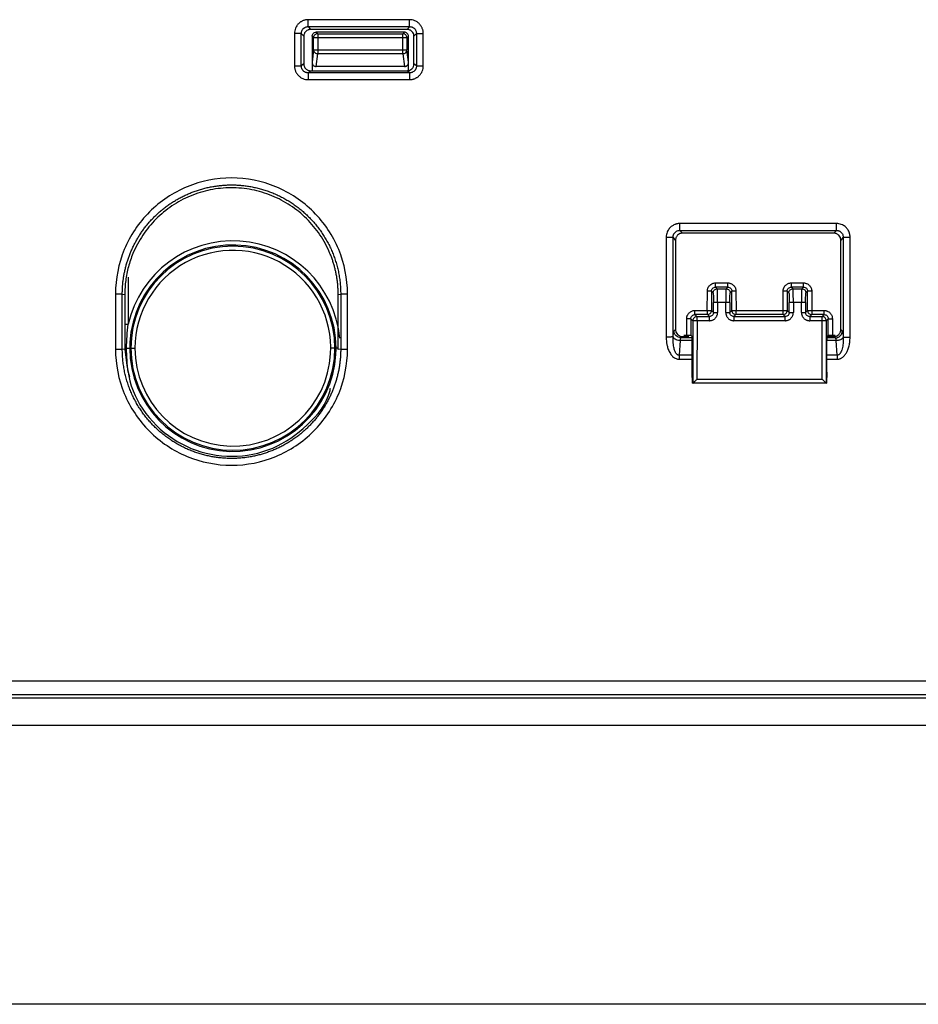
# Paper-space layout '_Back' of a CAD drawing. Units: millimetres. Extents: x -207 to 289, y -578 to -56.
# Drawn here: x -24 to 41, y -200 to -129 of the extents above; entities that cross this region are included whole.
import ezdxf

# ---------------------------------------------------------------- set-up
doc = ezdxf.new("R2010")
doc.units = ezdxf.units.MM

psp = doc.layouts.new('_Back')

# ---------------------------------------------------------------- linework, layer by layer
at = {"color": 7, "linetype": 'Continuous', "lineweight": 25}
for p, q in [((4.128, -128.57), (-3.233, -128.57)), ((-3.233, -129.074), (4.128, -129.074)), ((-3.233, -129.074), (-3.054, -129.277)), ((3.949, -129.277), (-3.054, -129.277)), ((4.128, -129.074), (3.949, -129.277)), ((-4.229, -129.566), (-4.229, -131.928)), ((-3.731, -131.933), (-3.731, -129.572)), ((-3.731, -129.572), (-3.553, -129.775)), ((-3.553, -129.775), (-3.553, -131.779)), ((-2.953, -129.777), (-2.844, -129.886)), ((-2.953, -129.777), (-2.953, -132.277)), ((-2.544, -129.886), (-2.844, -129.886)), ((-2.844, -130.753), (-2.844, -129.886)), ((-2.544, -129.586), (-2.653, -129.477)), ((3.747, -129.477), (-2.653, -129.477)), ((-2.544, -129.586), (-2.544, -131.04)), ((-2.544, -129.586), (3.639, -129.586)), ((3.636, -129.888), (-2.544, -129.886)), ((3.939, -129.886), (3.636, -129.886)), ((3.639, -130.753), (3.636, -129.888)), ((3.747, -129.477), (3.639, -129.586)), ((3.639, -129.888), (3.639, -129.586)), ((3.939, -129.886), (4.047, -129.777)), ((3.939, -129.886), (3.939, -130.753)), ((4.047, -132.268), (4.047, -129.777)), ((4.626, -129.572), (4.447, -129.775)), ((4.447, -131.779), (4.447, -129.775)), ((4.626, -129.572), (4.626, -131.933)), ((5.124, -131.928), (5.124, -129.566)), ((-2.844, -130.753), (-2.953, -131.666)), ((-2.844, -130.753), (3.939, -130.753)), ((3.639, -131.04), (3.639, -130.753)), ((4.047, -131.666), (3.939, -130.753)), ((-2.655, -131.977), (-2.544, -131.04)), ((3.639, -131.04), (-2.544, -131.04)), ((3.639, -131.04), (3.75, -131.977)), ((-3.553, -131.779), (-3.731, -131.933)), ((-3.233, -132.431), (-3.054, -132.277)), ((-3.054, -132.277), (3.949, -132.277)), ((3.75, -131.977), (-2.655, -131.977)), ((4.128, -132.431), (3.949, -132.277)), ((4.626, -131.933), (4.447, -131.779)), ((4.128, -132.431), (-3.233, -132.431)), ((-3.233, -132.924), (4.128, -132.924)), ((35.128, -143.37), (23.767, -143.37)), ((22.771, -144.366), (22.771, -151.634)), ((23.27, -151.602), (23.269, -144.372)), ((23.447, -144.575), (23.269, -144.372)), ((23.767, -143.874), (35.128, -143.874)), ((23.767, -143.874), (23.946, -144.077)), ((34.949, -144.077), (23.946, -144.077)), ((35.128, -143.874), (34.949, -144.077)), ((35.626, -144.372), (35.447, -144.575)), ((35.626, -144.372), (35.625, -151.599)), ((36.124, -151.634), (36.124, -144.366)), ((23.447, -144.575), (23.447, -151.079)), ((35.447, -151.079), (35.447, -144.575)), ((-16.3, -147.264), (-16.3, -150.685)), ((26.357, -147.687), (27.237, -147.687)), ((26.479, -148.109), (26.357, -147.987)), ((27.237, -147.987), (26.357, -147.987)), ((27.237, -147.987), (27.115, -148.109)), ((31.857, -147.687), (32.737, -147.687)), ((31.979, -148.109), (31.857, -147.987)), ((32.737, -147.987), (31.857, -147.987)), ((32.737, -147.987), (32.615, -148.109)), ((-17.23, -148.493), (-17.23, -152.501)), ((-16.732, -148.502), (-16.552, -148.527)), ((-16.731, -152.502), (-16.731, -148.502)), ((-16.552, -148.527), (-16.552, -152.527)), ((-1.053, -148.527), (-0.873, -148.502)), ((-1.053, -152.527), (-1.053, -148.527)), ((-0.874, -148.502), (-0.874, -152.502)), ((-0.375, -152.509), (-0.375, -148.493)), ((25.755, -149.685), (25.758, -148.287)), ((26.058, -148.287), (25.758, -148.287)), ((26.058, -148.287), (26.058, -149.687)), ((26.058, -148.287), (26.18, -148.409)), ((26.479, -148.109), (27.115, -148.109)), ((27.415, -148.409), (27.537, -148.287)), ((27.537, -149.687), (27.537, -148.287)), ((27.837, -148.287), (27.537, -148.287)), ((27.837, -148.287), (27.84, -149.685)), ((31.258, -149.987), (31.258, -148.287)), ((31.558, -148.287), (31.258, -148.287)), ((31.558, -148.287), (31.558, -149.687)), ((31.558, -148.287), (31.68, -148.409)), ((31.979, -148.109), (32.615, -148.109)), ((32.915, -148.409), (33.037, -148.287)), ((33.037, -149.687), (33.037, -148.287)), ((33.337, -148.287), (33.037, -148.287)), ((33.337, -148.287), (33.34, -149.685)), ((26.203, -149.833), (26.203, -149.109)), ((26.503, -149.109), (26.503, -149.833)), ((27.092, -149.109), (26.503, -149.109)), ((27.092, -149.833), (27.092, -149.109)), ((27.392, -149.109), (27.392, -149.833)), ((31.703, -149.833), (31.703, -149.109)), ((32.003, -149.109), (32.003, -149.833)), ((32.592, -149.109), (32.003, -149.109)), ((32.592, -149.833), (32.592, -149.109)), ((32.892, -149.109), (32.892, -149.833)), ((24.857, -149.687), (25.755, -149.685)), ((25.758, -149.987), (24.857, -149.987)), ((25.003, -150.133), (24.857, -149.987)), ((25.003, -150.133), (25.003, -150.435)), ((25.003, -150.133), (25.903, -150.133)), ((25.755, -149.687), (26.058, -149.687)), ((25.758, -149.987), (25.758, -149.685)), ((25.758, -149.987), (25.903, -150.133)), ((26.203, -149.833), (26.058, -149.687)), ((26.203, -149.833), (26.503, -149.833)), ((27.092, -149.833), (27.392, -149.833)), ((27.537, -149.687), (27.392, -149.833)), ((27.537, -149.687), (27.84, -149.687)), ((27.691, -150.133), (27.837, -149.987)), ((27.691, -150.133), (31.403, -150.133)), ((27.837, -149.685), (27.837, -149.987)), ((31.258, -149.987), (27.837, -149.987)), ((27.84, -149.685), (31.258, -149.687)), ((31.258, -149.687), (31.558, -149.687)), ((31.258, -149.987), (31.403, -150.133)), ((31.703, -149.833), (31.558, -149.687)), ((31.703, -149.833), (32.003, -149.833)), ((32.592, -149.833), (32.892, -149.833)), ((33.037, -149.687), (32.892, -149.833)), ((33.037, -149.687), (33.34, -149.687)), ((33.191, -150.133), (33.337, -149.987)), ((33.191, -150.133), (34.092, -150.133)), ((33.337, -149.685), (33.337, -149.987)), ((34.237, -149.987), (33.337, -149.987)), ((33.34, -149.685), (34.237, -149.687)), ((34.237, -149.987), (34.092, -150.133)), ((34.092, -154.677), (34.092, -150.133)), ((34.237, -149.987), (34.237, -149.687)), ((-16.558, -150.685), (-16.3, -150.685)), ((24.258, -151.477), (24.258, -150.287)), ((24.558, -150.287), (24.258, -150.287)), ((24.558, -150.287), (24.703, -150.433)), ((24.558, -150.287), (24.558, -151.487)), ((24.703, -150.433), (24.703, -154.977)), ((25.006, -150.433), (24.703, -150.433)), ((25.006, -150.435), (25.003, -154.677)), ((25.903, -150.433), (25.006, -150.435)), ((31.403, -150.433), (27.691, -150.433)), ((34.092, -150.433), (33.191, -150.433)), ((34.392, -150.433), (34.092, -150.433)), ((34.392, -150.433), (34.537, -150.287)), ((34.392, -150.433), (34.392, -154.977)), ((34.537, -151.487), (34.537, -150.287)), ((34.837, -150.287), (34.837, -151.477)), ((23.447, -151.079), (23.336, -151.175)), ((23.834, -151.673), (23.946, -151.577)), ((23.946, -151.577), (24.401, -151.577)), ((24.047, -151.477), (24.258, -151.477)), ((24.651, -151.58), (24.558, -151.487)), ((34.444, -151.58), (34.537, -151.487)), ((34.447, -151.577), (34.949, -151.577)), ((34.837, -151.477), (35.048, -151.477)), ((34.949, -151.577), (35.061, -151.673)), ((35.559, -151.175), (35.447, -151.079)), ((23.771, -151.875), (23.703, -152.936)), ((24.661, -151.875), (23.771, -151.875)), ((24.658, -151.673), (23.834, -151.673)), ((24.661, -154.177), (24.661, -151.88)), ((35.124, -151.875), (34.434, -151.875)), ((34.434, -154.177), (34.434, -151.88)), ((35.061, -151.673), (34.453, -151.673)), ((35.192, -152.936), (35.124, -151.875)), ((-16.552, -152.527), (-16.732, -152.502)), ((-16.423, -152.427), (-15.812, -152.427)), ((-1.056, -152.427), (-1.593, -152.427)), ((-0.873, -152.502), (-1.053, -152.527)), ((24.661, -152.936), (23.703, -152.936)), ((35.192, -152.936), (34.434, -152.936)), ((23.703, -153.226), (24.661, -153.226)), ((34.434, -153.226), (35.192, -153.226)), ((-16.3, -154.169), (-16.217, -154.499)), ((24.689, -154.977), (24.661, -154.177)), ((34.434, -154.177), (34.406, -154.977)), ((34.392, -154.977), (24.689, -154.977)), ((25.003, -154.677), (34.092, -154.677)), ((34.392, -154.977), (34.406, -154.977)), ((119.621, -176.606), (-54.727, -176.606)), ((-86.773, -177.83), (168.667, -177.83)), ((119.621, -177.594), (-54.727, -177.594)), ((-31.264, -179.805), (113.159, -179.805)), ((182.039, -200.077), (-100.144, -200.077))]:
    psp.add_line(p, q, dxfattribs=at)
for centre, radius, start, end in [((-2.544, -129.886), 0.3, 134.99399, 179.92182), ((-2.544, -129.886), 0.3, 90.0491, 135.00602), ((3.639, -129.886), 0.3, 44.99399, 89.92909), ((3.639, -129.886), 0.3, 0.07818, 45.00601), ((-2.559, -130.748), 0.285, 180.87028, 226.50679), ((3.654, -130.748), 0.285, 313.49321, 359.12972), ((-2.542, -130.731), 0.309, 226.39005, 269.58374), ((3.637, -130.731), 0.309, 270.41626, 313.60995), ((-8.703, -152.427), 7.795, 5.39188, 167.08591), ((-8.703, -152.427), 7.495, 360, 176.73791), ((-8.703, -152.427), 7.409, 360, 180), ((-8.703, -152.427), 7.109, 356.73791, 180), ((25.003, -150.433), 0.3, 90.07818, 135.00601), ((25.757, -149.687), 0.3, 270.07818, 315.00601), ((25.757, -149.687), 0.3, 314.99399, 359.92182), ((27.837, -149.687), 0.3, 180.07818, 225.00601), ((27.838, -149.687), 0.3, 224.99399, 269.92182), ((31.257, -149.687), 0.3, 270.07818, 315.00601), ((31.257, -149.687), 0.3, 314.99399, 359.92182), ((33.337, -149.687), 0.3, 180.07818, 225.00601), ((33.338, -149.687), 0.3, 224.99399, 269.92182), ((34.091, -150.433), 0.3, 44.99398, 89.92183), ((25.003, -150.433), 0.3, 134.99399, 179.92182), ((34.091, -150.433), 0.3, 0.07818, 45.00601), ((-8.703, -152.427), 7.495, 176.73791, 180), ((-8.703, -152.427), 7.495, 180, 356.73791), ((-8.703, -152.427), 7.409, 180, 360), ((-8.703, -152.427), 7.109, 180, 356.73791), ((-8.703, -152.427), 7.495, 356.73791, 360)]:
    psp.add_arc(centre, radius, start, end, dxfattribs=at)
for points, knots in [([(-3.233, -128.57), (-3.265, -128.571), (-3.328, -128.573), (-3.421, -128.586), (-3.51, -128.608), (-3.595, -128.636), (-3.675, -128.672), (-3.75, -128.713), (-3.819, -128.759), (-3.883, -128.809), (-3.97, -128.89), (-4.07, -129.012), (-4.161, -129.185), (-4.219, -129.372), (-4.226, -129.502), (-4.229, -129.566)], [0, 0, 0, 0, 0.0610909, 0.1208817, 0.1793657, 0.2365518, 0.2924309, 0.3469949, 0.4002484, 0.4521925, 0.5028257, 0.627889, 0.7524609, 0.8765019, 1, 1, 1, 1]), ([(-3.233, -129.074), (-3.233, -129.068), (-3.233, -129.052), (-3.233, -128.997), (-3.233, -128.958), (-3.233, -128.861), (-3.233, -128.804), (-3.233, -128.687), (-3.233, -128.626), (-3.233, -128.57)], [0, 0, 0, 0, 0.25, 0.25, 0.5, 0.5, 0.75, 0.75, 1, 1, 1, 1]), ([(5.124, -129.566), (5.123, -129.534), (5.122, -129.471), (5.108, -129.379), (5.087, -129.289), (5.058, -129.205), (5.023, -129.125), (4.982, -129.05), (4.936, -128.98), (4.885, -128.916), (4.804, -128.829), (4.682, -128.729), (4.509, -128.638), (4.322, -128.581), (4.193, -128.574), (4.128, -128.57)], [0, 0, 0, 0, 0.061091, 0.120882, 0.179366, 0.236552, 0.292431, 0.346995, 0.400248, 0.452192, 0.502826, 0.627889, 0.752461, 0.876502, 1, 1, 1, 1]), ([(4.128, -129.074), (4.128, -129.061), (4.128, -129.001), (4.128, -128.817), (4.128, -128.694), (4.128, -128.57)], [0, 0, 0, 0, 0.5, 0.5, 1, 1, 1, 1]), ([(-3.731, -129.572), (-3.731, -129.55), (-3.729, -129.506), (-3.717, -129.442), (-3.696, -129.379), (-3.668, -129.32), (-3.631, -129.266), (-3.588, -129.217), (-3.522, -129.159), (-3.432, -129.108), (-3.327, -129.077), (-3.262, -129.075), (-3.233, -129.074)], [0, 0, 0, 0, 0.083757, 0.167309, 0.250678, 0.333902, 0.417029, 0.500119, 0.582954, 0.750986, 0.891449, 1, 1, 1, 1]), ([(-3.054, -129.277), (-3.079, -129.278), (-3.128, -129.28), (-3.197, -129.294), (-3.297, -129.329), (-3.39, -129.4), (-3.468, -129.49), (-3.516, -129.571), (-3.547, -129.667), (-3.551, -129.738), (-3.553, -129.775)], [0, 0, 0, 0, 0.094768, 0.184763, 0.271812, 0.499655, 0.617564, 0.728405, 0.858339, 1, 1, 1, 1]), ([(4.447, -129.775), (4.447, -129.75), (4.445, -129.702), (4.431, -129.632), (4.395, -129.532), (4.325, -129.44), (4.235, -129.362), (4.154, -129.314), (4.057, -129.282), (3.986, -129.279), (3.949, -129.277)], [0, 0, 0, 0, 0.094768, 0.184763, 0.271812, 0.499655, 0.617564, 0.728405, 0.858339, 1, 1, 1, 1]), ([(4.128, -129.074), (4.15, -129.074), (4.194, -129.075), (4.258, -129.088), (4.32, -129.109), (4.379, -129.137), (4.434, -129.173), (4.483, -129.216), (4.541, -129.282), (4.592, -129.372), (4.622, -129.478), (4.625, -129.543), (4.626, -129.572)], [0, 0, 0, 0, 0.083757, 0.167309, 0.250678, 0.333902, 0.417029, 0.500119, 0.582954, 0.750986, 0.891449, 1, 1, 1, 1]), ([(-3.731, -129.572), (-3.742, -129.57), (-3.801, -129.569), (-3.983, -129.567), (-4.106, -129.566), (-4.229, -129.566)], [0, 0, 0, 0, 0.5, 0.5, 1, 1, 1, 1]), ([(-2.953, -129.777), (-2.953, -129.777), (-2.953, -129.738), (-2.937, -129.659), (-2.87, -129.56), (-2.77, -129.491), (-2.692, -129.482), (-2.653, -129.477)], [0, 0, 0, 0, 0.000326, 0.25032, 0.500213, 0.75008, 1, 1, 1, 1]), ([(4.047, -129.777), (4.047, -129.777), (4.047, -129.738), (4.032, -129.659), (3.965, -129.56), (3.865, -129.491), (3.787, -129.482), (3.747, -129.477)], [0, 0, 0, 0, 0.000326, 0.25026, 0.500132, 0.75002, 1, 1, 1, 1]), ([(4.626, -129.572), (4.631, -129.571), (4.646, -129.57), (4.7, -129.569), (4.739, -129.568), (4.834, -129.567), (4.891, -129.567), (5.008, -129.566), (5.068, -129.566), (5.124, -129.566)], [0, 0, 0, 0, 0.25, 0.25, 0.5, 0.5, 0.75, 0.75, 1, 1, 1, 1]), ([(-4.229, -131.928), (-4.229, -131.959), (-4.227, -132.022), (-4.213, -132.115), (-4.192, -132.204), (-4.163, -132.289), (-4.128, -132.369), (-4.087, -132.444), (-4.041, -132.513), (-3.99, -132.577), (-3.91, -132.664), (-3.788, -132.764), (-3.614, -132.855), (-3.427, -132.913), (-3.298, -132.92), (-3.233, -132.924)], [0, 0, 0, 0, 0.061091, 0.120882, 0.179366, 0.236552, 0.292431, 0.346995, 0.400248, 0.452192, 0.502826, 0.627889, 0.752461, 0.876502, 1, 1, 1, 1]), ([(-4.229, -131.928), (-4.106, -131.928), (-3.983, -131.928), (-3.801, -131.93), (-3.742, -131.932), (-3.731, -131.933)], [0, 0, 0, 0, 0.5, 0.5, 1, 1, 1, 1]), ([(-3.233, -132.431), (-3.255, -132.43), (-3.299, -132.429), (-3.363, -132.416), (-3.425, -132.396), (-3.484, -132.367), (-3.539, -132.331), (-3.588, -132.288), (-3.646, -132.222), (-3.697, -132.132), (-3.727, -132.026), (-3.73, -131.961), (-3.731, -131.933)], [0, 0, 0, 0, 0.083757, 0.167309, 0.250678, 0.333902, 0.417029, 0.500119, 0.582954, 0.750986, 0.891449, 1, 1, 1, 1]), ([(-3.553, -131.779), (-3.552, -131.804), (-3.55, -131.852), (-3.536, -131.922), (-3.5, -132.022), (-3.43, -132.114), (-3.34, -132.193), (-3.259, -132.241), (-3.163, -132.272), (-3.092, -132.275), (-3.054, -132.277)], [0, 0, 0, 0, 0.0947682, 0.1847626, 0.271812, 0.4996551, 0.6175636, 0.7284047, 0.8583394, 1, 1, 1, 1]), ([(-2.953, -131.666), (-2.953, -131.667), (-2.953, -131.712), (-2.935, -131.795), (-2.866, -131.896), (-2.771, -131.964), (-2.693, -131.973), (-2.655, -131.977)], [0, 0, 0, 0, 0.002163, 0.287579, 0.513095, 0.762794, 1, 1, 1, 1]), ([(3.75, -131.977), (3.765, -131.976), (3.795, -131.975), (3.84, -131.964), (3.883, -131.946), (3.924, -131.921), (3.975, -131.876), (4.03, -131.794), (4.048, -131.712), (4.047, -131.667), (4.047, -131.666)], [0, 0, 0, 0, 0.094367, 0.190448, 0.288433, 0.3885, 0.490817, 0.714294, 0.997843, 1, 1, 1, 1]), ([(3.949, -132.277), (3.974, -132.276), (4.022, -132.275), (4.092, -132.26), (4.192, -132.225), (4.285, -132.155), (4.363, -132.064), (4.411, -131.983), (4.442, -131.887), (4.446, -131.816), (4.447, -131.779)], [0, 0, 0, 0, 0.0947682, 0.1847626, 0.271812, 0.4996551, 0.6175636, 0.7284047, 0.8583394, 1, 1, 1, 1]), ([(4.128, -132.924), (4.16, -132.923), (4.223, -132.921), (4.316, -132.907), (4.405, -132.886), (4.49, -132.857), (4.57, -132.822), (4.645, -132.781), (4.714, -132.735), (4.778, -132.685), (4.865, -132.604), (4.965, -132.482), (5.056, -132.308), (5.114, -132.121), (5.121, -131.992), (5.124, -131.928)], [0, 0, 0, 0, 0.0610909, 0.1208817, 0.1793657, 0.2365518, 0.2924309, 0.3469949, 0.4002484, 0.4521925, 0.5028257, 0.627889, 0.7524609, 0.8765019, 1, 1, 1, 1]), ([(4.626, -131.933), (4.626, -131.955), (4.624, -131.998), (4.611, -132.063), (4.591, -132.125), (4.562, -132.184), (4.526, -132.238), (4.483, -132.288), (4.417, -132.345), (4.327, -132.396), (4.221, -132.427), (4.156, -132.43), (4.128, -132.431)], [0, 0, 0, 0, 0.0837574, 0.167309, 0.250678, 0.333902, 0.4170292, 0.5001188, 0.5829545, 0.750986, 0.8914487, 1, 1, 1, 1]), ([(4.626, -131.933), (4.637, -131.932), (4.695, -131.93), (4.878, -131.928), (5.001, -131.928), (5.124, -131.928)], [0, 0, 0, 0, 0.5, 0.5, 1, 1, 1, 1]), ([(-3.233, -132.431), (-3.233, -132.44), (-3.233, -132.497), (-3.233, -132.678), (-3.233, -132.8), (-3.233, -132.924)], [0, 0, 0, 0, 0.5, 0.5, 1, 1, 1, 1]), ([(4.128, -132.431), (4.128, -132.435), (4.128, -132.45), (4.128, -132.502), (4.128, -132.54), (4.128, -132.635), (4.128, -132.691), (4.128, -132.807), (4.128, -132.867), (4.128, -132.924)], [0, 0, 0, 0, 0.25, 0.25, 0.5, 0.5, 0.75, 0.75, 1, 1, 1, 1]), ([(-0.374, -148.493), (-0.374, -147.39), (-0.594, -146.287), (-1.438, -144.249), (-2.063, -143.314), (-3.623, -141.754), (-4.558, -141.129), (-6.597, -140.285), (-7.699, -140.066), (-9.906, -140.066), (-11.009, -140.285), (-13.047, -141.129), (-13.982, -141.754), (-15.542, -143.314), (-16.167, -144.249), (-17.011, -146.287), (-17.231, -147.39), (-17.231, -148.493)], [0, 0, 0, 0, 0.125, 0.125, 0.25, 0.25, 0.375, 0.375, 0.5, 0.5, 0.625, 0.625, 0.75, 0.75, 0.875, 0.875, 1, 1, 1, 1]), ([(-16.733, -148.502), (-16.732, -148.411), (-16.73, -148.229), (-16.715, -147.954), (-16.692, -147.679), (-16.658, -147.402), (-16.615, -147.126), (-16.561, -146.85), (-16.497, -146.574), (-16.424, -146.3), (-16.339, -146.026), (-16.245, -145.755), (-16.14, -145.485), (-16.024, -145.218), (-15.898, -144.954), (-15.762, -144.694), (-15.616, -144.437), (-15.459, -144.184), (-15.291, -143.937), (-15.114, -143.694), (-14.926, -143.457), (-14.729, -143.227), (-14.522, -143.003), (-14.305, -142.786), (-14.079, -142.576), (-13.843, -142.374), (-13.599, -142.181), (-13.346, -141.997), (-13.084, -141.821), (-12.814, -141.656), (-12.537, -141.501), (-12.252, -141.356), (-11.96, -141.222), (-11.661, -141.1), (-11.356, -140.989), (-11.046, -140.89), (-10.73, -140.804), (-10.409, -140.731), (-10.083, -140.671), (-9.754, -140.624), (-9.422, -140.591), (-9.087, -140.572), (-8.75, -140.567), (-8.411, -140.576), (-8.072, -140.6), (-7.732, -140.639), (-7.393, -140.693), (-7.055, -140.762), (-6.718, -140.845), (-6.384, -140.944), (-6.053, -141.058), (-5.726, -141.187), (-5.404, -141.331), (-5.087, -141.49), (-4.776, -141.664), (-4.472, -141.853), (-4.175, -142.056), (-3.887, -142.273), (-3.607, -142.504), (-3.338, -142.749), (-3.078, -143.007), (-2.83, -143.278), (-2.594, -143.561), (-2.37, -143.856), (-2.159, -144.163), (-1.962, -144.481), (-1.78, -144.809), (-1.612, -145.147), (-1.461, -145.494), (-1.325, -145.849), (-1.206, -146.212), (-1.105, -146.581), (-1.021, -146.957), (-0.955, -147.338), (-0.908, -147.723), (-0.878, -148.112), (-0.874, -148.372), (-0.872, -148.502)], [0, 0, 0, 0, 0.010967, 0.021997, 0.033092, 0.04425, 0.055473, 0.066759, 0.07811, 0.089524, 0.101003, 0.112545, 0.124152, 0.135822, 0.147557, 0.159355, 0.171217, 0.183144, 0.195134, 0.207189, 0.219307, 0.23149, 0.243736, 0.256046, 0.268421, 0.280859, 0.293361, 0.305928, 0.318558, 0.331252, 0.34401, 0.356833, 0.369719, 0.382669, 0.395683, 0.408761, 0.421903, 0.435109, 0.448379, 0.461712, 0.47511, 0.488572, 0.502098, 0.515687, 0.529341, 0.543058, 0.55684, 0.570685, 0.584594, 0.598568, 0.612605, 0.626706, 0.640871, 0.6551, 0.669393, 0.683749, 0.69817, 0.712655, 0.727203, 0.741815, 0.756492, 0.771232, 0.786036, 0.800904, 0.815836, 0.830831, 0.845891, 0.861014, 0.876202, 0.891453, 0.906768, 0.922147, 0.93759, 0.953097, 0.968667, 0.984302, 1, 1, 1, 1]), ([(-1.053, -148.527), (-1.054, -148.433), (-1.056, -148.246), (-1.071, -147.967), (-1.096, -147.689), (-1.13, -147.414), (-1.175, -147.14), (-1.229, -146.869), (-1.294, -146.599), (-1.368, -146.331), (-1.453, -146.065), (-1.547, -145.801), (-1.805, -145.152), (-2.334, -144.163), (-3.154, -143.178), (-3.91, -142.5), (-4.727, -141.902), (-5.853, -141.307), (-7.315, -140.871), (-8.834, -140.727), (-10.352, -140.884), (-11.81, -141.331), (-12.928, -141.933), (-13.737, -142.535), (-14.482, -143.212), (-15.289, -144.191), (-15.845, -145.241), (-16.145, -146.032), (-16.294, -146.518), (-16.41, -147.011), (-16.492, -147.511), (-16.543, -148.017), (-16.549, -148.357), (-16.552, -148.527)], [0, 0, 0, 0, 0.011566, 0.023066, 0.034515, 0.045929, 0.057321, 0.068708, 0.080104, 0.091525, 0.102986, 0.114501, 0.126085, 0.189129, 0.25184, 0.283036, 0.314278, 0.376604, 0.43899, 0.501275, 0.563608, 0.626051, 0.688192, 0.71918, 0.750174, 0.812223, 0.874621, 0.895678, 0.91655, 0.937326, 0.958099, 0.97896, 1, 1, 1, 1]), ([(23.767, -143.37), (23.736, -143.371), (23.678, -143.372), (23.594, -143.384), (23.518, -143.401), (23.45, -143.421), (23.365, -143.452), (23.237, -143.514), (23.104, -143.614), (22.989, -143.738), (22.903, -143.862), (22.832, -144.01), (22.781, -144.181), (22.774, -144.303), (22.771, -144.366)], [0, 0, 0, 0, 0.058272, 0.112227, 0.161858, 0.207167, 0.248153, 0.337048, 0.477227, 0.565199, 0.661452, 0.766004, 0.878867, 1, 1, 1, 1]), ([(23.767, -143.874), (23.767, -143.868), (23.767, -143.852), (23.767, -143.797), (23.767, -143.758), (23.767, -143.661), (23.767, -143.604), (23.767, -143.487), (23.767, -143.426), (23.767, -143.37)], [0, 0, 0, 0, 0.25, 0.25, 0.5, 0.5, 0.75, 0.75, 1, 1, 1, 1]), ([(36.124, -144.366), (36.123, -144.336), (36.122, -144.277), (36.11, -144.194), (36.094, -144.118), (36.074, -144.05), (36.042, -143.964), (35.98, -143.837), (35.88, -143.703), (35.756, -143.588), (35.632, -143.502), (35.484, -143.431), (35.313, -143.38), (35.191, -143.373), (35.128, -143.37)], [0, 0, 0, 0, 0.0582717, 0.1122266, 0.1618583, 0.2071672, 0.2481529, 0.3370481, 0.4772271, 0.565199, 0.6614523, 0.766004, 0.8788669, 1, 1, 1, 1]), ([(35.128, -143.874), (35.128, -143.861), (35.128, -143.801), (35.128, -143.617), (35.128, -143.494), (35.128, -143.37)], [0, 0, 0, 0, 0.5, 0.5, 1, 1, 1, 1]), ([(22.771, -144.366), (22.827, -144.366), (22.887, -144.366), (23.004, -144.367), (23.061, -144.367), (23.156, -144.368), (23.195, -144.369), (23.249, -144.37), (23.264, -144.371), (23.269, -144.372)], [0, 0, 0, 0, 0.25, 0.25, 0.5, 0.5, 0.75, 0.75, 1, 1, 1, 1]), ([(23.269, -144.372), (23.269, -144.35), (23.271, -144.306), (23.283, -144.241), (23.304, -144.179), (23.333, -144.12), (23.369, -144.066), (23.412, -144.016), (23.478, -143.959), (23.568, -143.908), (23.674, -143.877), (23.738, -143.875), (23.767, -143.874)], [0, 0, 0, 0, 0.083913, 0.167596, 0.251071, 0.334364, 0.417523, 0.500593, 0.58376, 0.75138, 0.891699, 1, 1, 1, 1]), ([(23.946, -144.077), (23.921, -144.078), (23.872, -144.08), (23.803, -144.094), (23.703, -144.129), (23.61, -144.2), (23.532, -144.29), (23.484, -144.371), (23.453, -144.467), (23.449, -144.538), (23.447, -144.575)], [0, 0, 0, 0, 0.094768, 0.184763, 0.271812, 0.499655, 0.617564, 0.728405, 0.858339, 1, 1, 1, 1]), ([(35.447, -144.575), (35.447, -144.55), (35.445, -144.502), (35.431, -144.432), (35.395, -144.332), (35.325, -144.24), (35.235, -144.162), (35.154, -144.114), (35.057, -144.082), (34.986, -144.079), (34.949, -144.077)], [0, 0, 0, 0, 0.094768, 0.184763, 0.271812, 0.499655, 0.617564, 0.728405, 0.858339, 1, 1, 1, 1]), ([(35.128, -143.874), (35.15, -143.874), (35.194, -143.875), (35.258, -143.888), (35.321, -143.909), (35.379, -143.937), (35.434, -143.974), (35.483, -144.017), (35.541, -144.083), (35.592, -144.173), (35.622, -144.278), (35.625, -144.343), (35.626, -144.372)], [0, 0, 0, 0, 0.083913, 0.167596, 0.251071, 0.334364, 0.417523, 0.500593, 0.58376, 0.75138, 0.891699, 1, 1, 1, 1]), ([(35.626, -144.372), (35.631, -144.371), (35.646, -144.37), (35.7, -144.369), (35.739, -144.368), (35.834, -144.367), (35.891, -144.367), (36.008, -144.366), (36.068, -144.366), (36.124, -144.366)], [0, 0, 0, 0, 0.25, 0.25, 0.5, 0.5, 0.75, 0.75, 1, 1, 1, 1]), ([(25.758, -148.287), (25.759, -148.261), (25.761, -148.209), (25.776, -148.132), (25.805, -148.046), (25.855, -147.953), (25.929, -147.862), (26.021, -147.786), (26.125, -147.731), (26.239, -147.694), (26.318, -147.69), (26.357, -147.687)], [0, 0, 0, 0, 0.083178, 0.165605, 0.248704, 0.372887, 0.498641, 0.621768, 0.749276, 0.873221, 1, 1, 1, 1]), ([(26.058, -148.287), (26.057, -148.208), (26.09, -148.13), (26.201, -148.019), (26.279, -147.987), (26.357, -147.987)], [0, 0, 0, 0, 0.5, 0.5, 1, 1, 1, 1]), ([(26.357, -147.987), (26.357, -147.985), (26.357, -147.954), (26.357, -147.838), (26.357, -147.757), (26.357, -147.687)], [0, 0, 0, 0, 0.5, 0.5, 1, 1, 1, 1]), ([(27.237, -147.987), (27.237, -147.985), (27.237, -147.951), (27.237, -147.841), (27.237, -147.764), (27.237, -147.687)], [0, 0, 0, 0, 0.5, 0.5, 1, 1, 1, 1]), ([(27.237, -147.687), (27.264, -147.688), (27.316, -147.69), (27.394, -147.706), (27.48, -147.736), (27.573, -147.786), (27.664, -147.86), (27.74, -147.952), (27.795, -148.056), (27.831, -148.169), (27.835, -148.247), (27.837, -148.287)], [0, 0, 0, 0, 0.0839248, 0.1671039, 0.2509999, 0.3752906, 0.5011691, 0.623844, 0.7508224, 0.8740017, 1, 1, 1, 1]), ([(27.237, -147.987), (27.316, -147.987), (27.394, -148.019), (27.505, -148.13), (27.537, -148.208), (27.537, -148.287)], [0, 0, 0, 0, 0.5, 0.5, 1, 1, 1, 1]), ([(31.258, -148.287), (31.259, -148.261), (31.261, -148.209), (31.276, -148.132), (31.305, -148.046), (31.355, -147.953), (31.429, -147.862), (31.521, -147.786), (31.625, -147.731), (31.739, -147.694), (31.818, -147.69), (31.857, -147.687)], [0, 0, 0, 0, 0.083178, 0.165605, 0.248704, 0.372887, 0.498641, 0.621768, 0.749276, 0.873221, 1, 1, 1, 1]), ([(31.558, -148.287), (31.557, -148.208), (31.59, -148.13), (31.701, -148.019), (31.779, -147.987), (31.857, -147.987)], [0, 0, 0, 0, 0.5, 0.5, 1, 1, 1, 1]), ([(31.857, -147.987), (31.857, -147.985), (31.857, -147.954), (31.857, -147.838), (31.857, -147.757), (31.857, -147.687)], [0, 0, 0, 0, 0.5, 0.5, 1, 1, 1, 1]), ([(32.737, -147.987), (32.737, -147.985), (32.737, -147.951), (32.737, -147.841), (32.737, -147.764), (32.737, -147.687)], [0, 0, 0, 0, 0.5, 0.5, 1, 1, 1, 1]), ([(32.737, -147.687), (32.764, -147.688), (32.816, -147.69), (32.894, -147.706), (32.98, -147.736), (33.073, -147.786), (33.164, -147.86), (33.24, -147.952), (33.295, -148.056), (33.331, -148.169), (33.335, -148.247), (33.337, -148.287)], [0, 0, 0, 0, 0.083925, 0.167104, 0.251, 0.375291, 0.501169, 0.623844, 0.750822, 0.874002, 1, 1, 1, 1]), ([(32.737, -147.987), (32.816, -147.987), (32.894, -148.019), (33.005, -148.13), (33.037, -148.208), (33.037, -148.287)], [0, 0, 0, 0, 0.5, 0.5, 1, 1, 1, 1]), ([(-16.731, -148.502), (-16.742, -148.501), (-16.801, -148.499), (-16.983, -148.497), (-17.106, -148.497), (-17.23, -148.497)], [0, 0, 0, 0, 0.5, 0.5, 1, 1, 1, 1]), ([(-0.375, -148.497), (-0.499, -148.497), (-0.622, -148.497), (-0.804, -148.499), (-0.863, -148.501), (-0.874, -148.502)], [0, 0, 0, 0, 0.5, 0.5, 1, 1, 1, 1]), ([(26.18, -148.409), (26.18, -148.331), (26.212, -148.253), (26.323, -148.142), (26.401, -148.109), (26.479, -148.109)], [0, 0, 0, 0, 0.5, 0.5, 1, 1, 1, 1]), ([(26.18, -148.409), (26.186, -148.415), (26.192, -148.493), (26.201, -148.751), (26.203, -148.929), (26.203, -149.109)], [0, 0, 0, 0, 0.5, 0.5, 1, 1, 1, 1]), ([(26.503, -149.109), (26.503, -149.076), (26.503, -149.008), (26.503, -148.907), (26.502, -148.804), (26.501, -148.701), (26.5, -148.6), (26.498, -148.503), (26.496, -148.394), (26.491, -148.197), (26.484, -148.147), (26.479, -148.109)], [0, 0, 0, 0, 0.0649513, 0.1321587, 0.2016345, 0.2733896, 0.3474452, 0.4237974, 0.5024291, 0.6307341, 1, 1, 1, 1]), ([(27.115, -148.109), (27.115, -148.111), (27.113, -148.115), (27.111, -148.133), (27.108, -148.159), (27.106, -148.194), (27.104, -148.237), (27.102, -148.288), (27.1, -148.347), (27.098, -148.43), (27.096, -148.548), (27.094, -148.711), (27.092, -148.901), (27.092, -149.038), (27.092, -149.109)], [0, 0, 0, 0, 0.062552, 0.125104, 0.187655, 0.250206, 0.312756, 0.375305, 0.437853, 0.5004, 0.612348, 0.732933, 0.862152, 1, 1, 1, 1]), ([(27.115, -148.109), (27.194, -148.109), (27.272, -148.142), (27.383, -148.253), (27.415, -148.331), (27.415, -148.409)], [0, 0, 0, 0, 0.5, 0.5, 1, 1, 1, 1]), ([(27.392, -149.109), (27.392, -148.929), (27.394, -148.751), (27.403, -148.493), (27.409, -148.415), (27.415, -148.409)], [0, 0, 0, 0, 0.5, 0.5, 1, 1, 1, 1]), ([(31.68, -148.409), (31.68, -148.331), (31.712, -148.253), (31.823, -148.142), (31.901, -148.109), (31.979, -148.109)], [0, 0, 0, 0, 0.5, 0.5, 1, 1, 1, 1]), ([(31.68, -148.409), (31.686, -148.415), (31.692, -148.493), (31.701, -148.751), (31.703, -148.929), (31.703, -149.109)], [0, 0, 0, 0, 0.5, 0.5, 1, 1, 1, 1]), ([(32.003, -149.109), (32.003, -149.076), (32.003, -149.008), (32.003, -148.907), (32.002, -148.804), (32.001, -148.701), (32, -148.6), (31.998, -148.503), (31.996, -148.394), (31.991, -148.197), (31.984, -148.147), (31.979, -148.109)], [0, 0, 0, 0, 0.064951, 0.132159, 0.201635, 0.27339, 0.347445, 0.423797, 0.502429, 0.630734, 1, 1, 1, 1]), ([(32.615, -148.109), (32.615, -148.111), (32.613, -148.115), (32.611, -148.133), (32.608, -148.159), (32.606, -148.194), (32.604, -148.237), (32.602, -148.288), (32.6, -148.347), (32.598, -148.43), (32.596, -148.548), (32.594, -148.711), (32.592, -148.901), (32.592, -149.038), (32.592, -149.109)], [0, 0, 0, 0, 0.062552, 0.125104, 0.187655, 0.250206, 0.312756, 0.375305, 0.437853, 0.5004, 0.612348, 0.732933, 0.862152, 1, 1, 1, 1]), ([(32.615, -148.109), (32.694, -148.109), (32.772, -148.142), (32.883, -148.253), (32.915, -148.331), (32.915, -148.409)], [0, 0, 0, 0, 0.5, 0.5, 1, 1, 1, 1]), ([(32.892, -149.109), (32.892, -148.929), (32.894, -148.751), (32.903, -148.493), (32.909, -148.415), (32.915, -148.409)], [0, 0, 0, 0, 0.5, 0.5, 1, 1, 1, 1]), ([(26.503, -149.109), (26.426, -149.109), (26.35, -149.109), (26.239, -149.109), (26.206, -149.109), (26.203, -149.109)], [0, 0, 0, 0, 0.5, 0.5, 1, 1, 1, 1]), ([(27.392, -149.109), (27.389, -149.109), (27.355, -149.109), (27.245, -149.109), (27.169, -149.109), (27.092, -149.109)], [0, 0, 0, 0, 0.5, 0.5, 1, 1, 1, 1]), ([(32.003, -149.109), (31.926, -149.109), (31.85, -149.109), (31.739, -149.109), (31.706, -149.109), (31.703, -149.109)], [0, 0, 0, 0, 0.5, 0.5, 1, 1, 1, 1]), ([(32.892, -149.109), (32.889, -149.109), (32.855, -149.109), (32.745, -149.109), (32.669, -149.109), (32.592, -149.109)], [0, 0, 0, 0, 0.5, 0.5, 1, 1, 1, 1]), ([(24.258, -150.287), (24.259, -150.261), (24.261, -150.209), (24.276, -150.132), (24.305, -150.046), (24.355, -149.953), (24.429, -149.862), (24.521, -149.786), (24.625, -149.731), (24.739, -149.694), (24.818, -149.69), (24.857, -149.687)], [0, 0, 0, 0, 0.083178, 0.165605, 0.248704, 0.372887, 0.498641, 0.621768, 0.749276, 0.873221, 1, 1, 1, 1]), ([(24.558, -150.287), (24.557, -150.208), (24.59, -150.13), (24.701, -150.019), (24.779, -149.987), (24.857, -149.987)], [0, 0, 0, 0, 0.5, 0.5, 1, 1, 1, 1]), ([(24.857, -149.987), (24.857, -149.985), (24.857, -149.954), (24.857, -149.838), (24.857, -149.757), (24.857, -149.687)], [0, 0, 0, 0, 0.5, 0.5, 1, 1, 1, 1]), ([(25.903, -150.433), (25.93, -150.432), (25.982, -150.43), (26.059, -150.414), (26.134, -150.389), (26.204, -150.354), (26.27, -150.31), (26.329, -150.258), (26.381, -150.199), (26.424, -150.134), (26.459, -150.063), (26.484, -149.989), (26.5, -149.912), (26.502, -149.859), (26.503, -149.833)], [0, 0, 0, 0, 0.083361, 0.166695, 0.250048, 0.333422, 0.416778, 0.500121, 0.583484, 0.666837, 0.750145, 0.833441, 0.916738, 1, 1, 1, 1]), ([(26.203, -149.833), (26.203, -149.912), (26.171, -149.99), (26.06, -150.101), (25.982, -150.133), (25.903, -150.133)], [0, 0, 0, 0, 0.5, 0.5, 1, 1, 1, 1]), ([(25.903, -150.433), (25.903, -150.356), (25.903, -150.28), (25.903, -150.169), (25.903, -150.136), (25.903, -150.133)], [0, 0, 0, 0, 0.5, 0.5, 1, 1, 1, 1]), ([(27.092, -149.833), (27.093, -149.859), (27.095, -149.912), (27.111, -149.989), (27.136, -150.063), (27.17, -150.134), (27.214, -150.199), (27.266, -150.258), (27.325, -150.31), (27.391, -150.354), (27.461, -150.389), (27.536, -150.414), (27.613, -150.43), (27.665, -150.432), (27.691, -150.433)], [0, 0, 0, 0, 0.083246, 0.166531, 0.24982, 0.33312, 0.416469, 0.499831, 0.583175, 0.666534, 0.749914, 0.833277, 0.916624, 1, 1, 1, 1]), ([(27.691, -150.133), (27.613, -150.133), (27.535, -150.101), (27.424, -149.99), (27.392, -149.912), (27.392, -149.833)], [0, 0, 0, 0, 0.5, 0.5, 1, 1, 1, 1]), ([(27.691, -150.133), (27.691, -150.136), (27.691, -150.169), (27.691, -150.28), (27.691, -150.356), (27.691, -150.433)], [0, 0, 0, 0, 0.5, 0.5, 1, 1, 1, 1]), ([(31.403, -150.433), (31.43, -150.432), (31.482, -150.43), (31.559, -150.414), (31.634, -150.389), (31.704, -150.354), (31.77, -150.31), (31.829, -150.258), (31.881, -150.199), (31.924, -150.134), (31.959, -150.063), (31.984, -149.989), (32, -149.912), (32.002, -149.859), (32.003, -149.833)], [0, 0, 0, 0, 0.083361, 0.166695, 0.250048, 0.333422, 0.416778, 0.500121, 0.583484, 0.666837, 0.750145, 0.833441, 0.916738, 1, 1, 1, 1]), ([(31.703, -149.833), (31.703, -149.912), (31.671, -149.99), (31.56, -150.101), (31.482, -150.133), (31.403, -150.133)], [0, 0, 0, 0, 0.5, 0.5, 1, 1, 1, 1]), ([(31.403, -150.433), (31.403, -150.356), (31.403, -150.28), (31.403, -150.169), (31.403, -150.136), (31.403, -150.133)], [0, 0, 0, 0, 0.5, 0.5, 1, 1, 1, 1]), ([(32.592, -149.833), (32.593, -149.859), (32.595, -149.912), (32.611, -149.989), (32.636, -150.063), (32.67, -150.134), (32.714, -150.199), (32.766, -150.258), (32.825, -150.31), (32.891, -150.354), (32.961, -150.389), (33.036, -150.414), (33.113, -150.43), (33.165, -150.432), (33.191, -150.433)], [0, 0, 0, 0, 0.083246, 0.166531, 0.24982, 0.33312, 0.416469, 0.499831, 0.583175, 0.666534, 0.749914, 0.833277, 0.916624, 1, 1, 1, 1]), ([(33.191, -150.133), (33.113, -150.133), (33.035, -150.101), (32.924, -149.99), (32.892, -149.912), (32.892, -149.833)], [0, 0, 0, 0, 0.5, 0.5, 1, 1, 1, 1]), ([(33.191, -150.133), (33.191, -150.136), (33.191, -150.169), (33.191, -150.28), (33.191, -150.356), (33.191, -150.433)], [0, 0, 0, 0, 0.5, 0.5, 1, 1, 1, 1]), ([(34.237, -149.687), (34.264, -149.688), (34.316, -149.69), (34.392, -149.706), (34.479, -149.735), (34.571, -149.784), (34.663, -149.859), (34.738, -149.95), (34.794, -150.054), (34.831, -150.168), (34.835, -150.247), (34.837, -150.287)], [0, 0, 0, 0, 0.083178, 0.165605, 0.248704, 0.372887, 0.498641, 0.621768, 0.749276, 0.873221, 1, 1, 1, 1]), ([(34.237, -149.987), (34.316, -149.987), (34.394, -150.019), (34.505, -150.13), (34.537, -150.208), (34.537, -150.287)], [0, 0, 0, 0, 0.5, 0.5, 1, 1, 1, 1]), ([(34.537, -150.287), (34.54, -150.287), (34.571, -150.287), (34.687, -150.287), (34.768, -150.287), (34.837, -150.287)], [0, 0, 0, 0, 0.5, 0.5, 1, 1, 1, 1]), ([(23.27, -151.602), (23.272, -151.575), (23.276, -151.518), (23.283, -151.44), (23.29, -151.37), (23.3, -151.289), (23.312, -151.229), (23.325, -151.192), (23.333, -151.18), (23.336, -151.175)], [0, 0, 0, 0, 0.119205, 0.248997, 0.365838, 0.482549, 0.722796, 0.873826, 1, 1, 1, 1]), ([(23.771, -151.875), (23.702, -151.872), (23.634, -151.861), (23.516, -151.826), (23.466, -151.804), (23.386, -151.755), (23.35, -151.726), (23.294, -151.656), (23.276, -151.616), (23.272, -151.575)], [0, 0, 0, 0, 0.25, 0.25, 0.5, 0.5, 0.75, 0.75, 1, 1, 1, 1]), ([(23.834, -151.673), (23.704, -151.672), (23.575, -151.618), (23.391, -151.434), (23.337, -151.305), (23.336, -151.175)], [0, 0, 0, 0, 0.5, 0.5, 1, 1, 1, 1]), ([(23.447, -151.079), (23.448, -151.104), (23.45, -151.152), (23.464, -151.222), (23.5, -151.322), (23.57, -151.414), (23.66, -151.493), (23.741, -151.541), (23.837, -151.572), (23.908, -151.575), (23.946, -151.577)], [0, 0, 0, 0, 0.0947682, 0.1847626, 0.271812, 0.4996551, 0.6175636, 0.7284047, 0.8583394, 1, 1, 1, 1]), ([(24.258, -151.477), (24.275, -151.477), (24.311, -151.477), (24.365, -151.478), (24.42, -151.479), (24.472, -151.48), (24.516, -151.482), (24.549, -151.485), (24.555, -151.486), (24.558, -151.487)], [0, 0, 0, 0, 0.1113981, 0.23329, 0.365673, 0.5085422, 0.6618917, 0.8257138, 1, 1, 1, 1]), ([(24.661, -151.88), (24.661, -151.863), (24.661, -151.827), (24.66, -151.773), (24.659, -151.718), (24.658, -151.666), (24.656, -151.622), (24.653, -151.589), (24.652, -151.583), (24.651, -151.58)], [0, 0, 0, 0, 0.111398, 0.23329, 0.365673, 0.508542, 0.661892, 0.825714, 1, 1, 1, 1]), ([(34.444, -151.58), (34.443, -151.582), (34.442, -151.585), (34.44, -151.603), (34.439, -151.627), (34.438, -151.658), (34.436, -151.693), (34.436, -151.73), (34.435, -151.769), (34.434, -151.807), (34.434, -151.844), (34.434, -151.869), (34.434, -151.88)], [0, 0, 0, 0, 0.123155, 0.241168, 0.354035, 0.461757, 0.564332, 0.66176, 0.754041, 0.841175, 0.923161, 1, 1, 1, 1]), ([(34.537, -151.487), (34.539, -151.487), (34.542, -151.485), (34.56, -151.484), (34.584, -151.482), (34.615, -151.481), (34.65, -151.48), (34.687, -151.479), (34.725, -151.478), (34.764, -151.477), (34.801, -151.477), (34.825, -151.477), (34.837, -151.477)], [0, 0, 0, 0, 0.1231555, 0.2411675, 0.354035, 0.4617568, 0.5643321, 0.6617604, 0.7540413, 0.8411746, 0.9231606, 1, 1, 1, 1]), ([(34.949, -151.577), (34.974, -151.576), (35.022, -151.575), (35.092, -151.56), (35.192, -151.525), (35.285, -151.455), (35.363, -151.364), (35.411, -151.283), (35.442, -151.187), (35.446, -151.116), (35.447, -151.079)], [0, 0, 0, 0, 0.0947682, 0.1847626, 0.271812, 0.4996551, 0.6175636, 0.7284047, 0.8583394, 1, 1, 1, 1]), ([(35.061, -151.673), (35.119, -151.673), (35.182, -151.662), (35.305, -151.613), (35.363, -151.575), (35.46, -151.478), (35.498, -151.419), (35.547, -151.297), (35.559, -151.234), (35.559, -151.175)], [0, 0, 0, 0, 0.25, 0.25, 0.5, 0.5, 0.75, 0.75, 1, 1, 1, 1]), ([(35.559, -151.175), (35.562, -151.18), (35.569, -151.191), (35.583, -151.229), (35.596, -151.299), (35.606, -151.384), (35.613, -151.457), (35.619, -151.52), (35.623, -151.574), (35.625, -151.599)], [0, 0, 0, 0, 0.1246243, 0.2797801, 0.5238068, 0.6994195, 0.7602463, 0.8857233, 1, 1, 1, 1]), ([(23.27, -151.602), (23.269, -151.602), (23.265, -151.602), (23.243, -151.605), (23.197, -151.61), (23.113, -151.617), (22.997, -151.625), (22.876, -151.632), (22.802, -151.633), (22.771, -151.634)], [0, 0, 0, 0, 0.077539, 0.185997, 0.327787, 0.503077, 0.708837, 0.874447, 1, 1, 1, 1]), ([(22.771, -151.634), (22.771, -151.686), (22.773, -151.805), (22.792, -152.007), (22.835, -152.251), (22.919, -152.534), (23.049, -152.803), (23.211, -153.008), (23.357, -153.124), (23.482, -153.187), (23.593, -153.221), (23.667, -153.225), (23.703, -153.226)], [0, 0, 0, 0, 0.07758, 0.177444, 0.299827, 0.445261, 0.615, 0.740407, 0.828837, 0.88966, 0.946867, 1, 1, 1, 1]), ([(23.703, -152.936), (23.689, -152.935), (23.66, -152.935), (23.618, -152.92), (23.577, -152.898), (23.527, -152.854), (23.446, -152.747), (23.385, -152.596), (23.336, -152.419), (23.301, -152.237), (23.277, -152.024), (23.267, -151.803), (23.269, -151.665), (23.27, -151.602)], [0, 0, 0, 0, 0.027556, 0.055648, 0.085045, 0.117806, 0.184471, 0.34961, 0.440163, 0.553622, 0.721161, 0.873608, 1, 1, 1, 1]), ([(23.834, -151.673), (23.83, -151.676), (23.823, -151.681), (23.812, -151.698), (23.803, -151.72), (23.795, -151.747), (23.787, -151.777), (23.781, -151.809), (23.775, -151.841), (23.772, -151.864), (23.771, -151.875)], [0, 0, 0, 0, 0.153427, 0.29872, 0.435885, 0.564925, 0.685847, 0.79866, 0.903373, 1, 1, 1, 1]), ([(35.124, -151.875), (35.122, -151.857), (35.116, -151.819), (35.106, -151.769), (35.093, -151.723), (35.078, -151.687), (35.067, -151.678), (35.061, -151.673)], [0, 0, 0, 0, 0.158537, 0.337776, 0.537755, 0.758493, 1, 1, 1, 1]), ([(35.625, -151.599), (35.622, -151.613), (35.618, -151.64), (35.599, -151.68), (35.568, -151.72), (35.525, -151.758), (35.475, -151.79), (35.404, -151.824), (35.314, -151.852), (35.21, -151.87), (35.15, -151.874), (35.124, -151.875)], [0, 0, 0, 0, 0.089527, 0.185017, 0.285945, 0.391454, 0.500371, 0.5777, 0.76188, 0.897762, 1, 1, 1, 1]), ([(35.625, -151.599), (35.625, -151.625), (35.627, -151.688), (35.627, -151.771), (35.626, -151.854), (35.623, -151.933), (35.616, -152.04), (35.601, -152.19), (35.571, -152.371), (35.536, -152.508), (35.509, -152.587), (35.498, -152.617), (35.483, -152.656), (35.461, -152.705), (35.432, -152.76), (35.393, -152.82), (35.343, -152.877), (35.276, -152.927), (35.22, -152.933), (35.192, -152.936)], [0, 0, 0, 0, 0.052544, 0.126463, 0.170675, 0.219767, 0.285886, 0.385753, 0.522578, 0.655269, 0.668383, 0.689311, 0.717793, 0.753401, 0.795435, 0.842772, 0.893685, 0.946103, 1, 1, 1, 1]), ([(35.192, -153.226), (35.218, -153.225), (35.274, -153.223), (35.357, -153.205), (35.44, -153.174), (35.521, -153.131), (35.601, -153.074), (35.708, -152.977), (35.829, -152.822), (35.95, -152.596), (36.043, -152.32), (36.111, -151.994), (36.12, -151.758), (36.124, -151.634)], [0, 0, 0, 0, 0.039897, 0.081834, 0.125617, 0.171073, 0.217209, 0.271329, 0.384496, 0.507395, 0.650841, 0.81494, 1, 1, 1, 1]), ([(35.625, -151.639), (35.631, -151.638), (35.688, -151.636), (35.872, -151.634), (35.998, -151.634), (36.124, -151.634)], [0, 0, 0, 0, 0.5, 0.5, 1, 1, 1, 1]), ([(-17.231, -152.501), (-17.231, -153.604), (-17.011, -154.706), (-16.167, -156.744), (-15.543, -157.678), (-13.984, -159.238), (-13.049, -159.863), (-11.012, -160.708), (-9.909, -160.927), (-7.704, -160.928), (-6.601, -160.71), (-4.563, -159.867), (-3.628, -159.243), (-2.067, -157.684), (-1.442, -156.75), (-0.596, -154.713), (-0.376, -153.611), (-0.375, -152.509)], [0, 0, 0, 0, 0.125, 0.125, 0.25, 0.25, 0.375, 0.375, 0.5, 0.5, 0.625, 0.625, 0.75, 0.75, 0.875, 0.875, 1, 1, 1, 1]), ([(-17.23, -152.497), (-17.106, -152.497), (-16.983, -152.497), (-16.801, -152.499), (-16.742, -152.501), (-16.731, -152.502)], [0, 0, 0, 0, 0.5, 0.5, 1, 1, 1, 1]), ([(-0.873, -152.502), (-0.873, -152.594), (-0.875, -152.777), (-0.89, -153.052), (-0.914, -153.328), (-0.947, -153.605), (-0.991, -153.882), (-1.045, -154.159), (-1.109, -154.435), (-1.183, -154.711), (-1.268, -154.984), (-1.363, -155.257), (-1.468, -155.527), (-1.584, -155.794), (-1.711, -156.058), (-1.848, -156.319), (-1.995, -156.576), (-2.152, -156.829), (-2.32, -157.077), (-2.498, -157.319), (-2.686, -157.556), (-2.884, -157.787), (-3.092, -158.011), (-3.309, -158.228), (-3.536, -158.437), (-3.772, -158.639), (-4.017, -158.832), (-4.271, -159.016), (-4.533, -159.191), (-4.803, -159.356), (-5.081, -159.511), (-5.367, -159.655), (-5.659, -159.788), (-5.958, -159.91), (-6.263, -160.02), (-6.574, -160.118), (-6.89, -160.204), (-7.211, -160.277), (-7.537, -160.336), (-7.866, -160.382), (-8.198, -160.415), (-8.533, -160.433), (-8.87, -160.438), (-9.209, -160.428), (-9.548, -160.403), (-9.888, -160.363), (-10.227, -160.309), (-10.565, -160.24), (-10.901, -160.156), (-11.234, -160.056), (-11.565, -159.942), (-11.891, -159.812), (-12.213, -159.668), (-12.53, -159.508), (-12.84, -159.334), (-13.144, -159.145), (-13.44, -158.942), (-13.727, -158.725), (-14.006, -158.493), (-14.275, -158.248), (-14.534, -157.99), (-14.781, -157.72), (-15.017, -157.436), (-15.24, -157.141), (-15.45, -156.834), (-15.647, -156.517), (-15.829, -156.189), (-15.995, -155.852), (-16.147, -155.506), (-16.282, -155.151), (-16.4, -154.789), (-16.501, -154.42), (-16.585, -154.045), (-16.651, -153.665), (-16.698, -153.28), (-16.727, -152.892), (-16.731, -152.632), (-16.733, -152.502)], [0, 0, 0, 0, 0.010999, 0.022061, 0.033186, 0.044374, 0.055625, 0.06694, 0.078317, 0.089758, 0.101262, 0.112829, 0.124459, 0.136152, 0.147908, 0.159728, 0.17161, 0.183556, 0.195565, 0.207637, 0.219772, 0.23197, 0.244231, 0.256555, 0.268943, 0.281393, 0.293907, 0.306484, 0.319124, 0.331827, 0.344593, 0.357422, 0.370314, 0.383269, 0.396288, 0.409369, 0.422514, 0.435722, 0.448992, 0.462326, 0.475723, 0.489183, 0.502706, 0.516292, 0.529941, 0.543654, 0.557429, 0.571267, 0.585169, 0.599133, 0.613161, 0.627251, 0.641405, 0.655622, 0.669901, 0.684244, 0.69865, 0.713119, 0.727651, 0.742246, 0.756904, 0.771625, 0.786408, 0.801255, 0.816165, 0.831138, 0.846175, 0.861274, 0.876436, 0.891661, 0.906949, 0.9223, 0.937714, 0.953191, 0.968731, 0.984334, 1, 1, 1, 1]), ([(-16.552, -152.527), (-16.433, -153.549), (-16.196, -155.591), (-14.387, -158.176), (-11.812, -159.887), (-8.775, -160.477), (-5.719, -159.869), (-3.254, -158.122), (-1.821, -156.43), (-1.623, -155.387), (-1.613, -155.331)], [0, 0, 0, 0, 0.142813, 0.285485, 0.426972, 0.568441, 0.710028, 0.850797, 0.991998, 1, 1, 1, 1]), ([(-0.874, -152.502), (-0.863, -152.501), (-0.804, -152.499), (-0.622, -152.497), (-0.498, -152.497), (-0.375, -152.497)], [0, 0, 0, 0, 0.5, 0.5, 1, 1, 1, 1]), ([(24.703, -154.977), (24.704, -154.976), (24.706, -154.974), (24.717, -154.962), (24.735, -154.944), (24.76, -154.92), (24.793, -154.887), (24.835, -154.844), (24.884, -154.797), (24.94, -154.74), (24.98, -154.7), (25.003, -154.677)], [0, 0, 0, 0, 0.078529, 0.160746, 0.248179, 0.342103, 0.443547, 0.564909, 0.705467, 0.827016, 1, 1, 1, 1]), ([(34.392, -154.977), (34.391, -154.976), (34.389, -154.974), (34.377, -154.963), (34.359, -154.945), (34.335, -154.92), (34.302, -154.887), (34.26, -154.845), (34.212, -154.797), (34.155, -154.74), (34.115, -154.7), (34.092, -154.677)], [0, 0, 0, 0, 0.077982, 0.159874, 0.247196, 0.341206, 0.442913, 0.563465, 0.703895, 0.826301, 1, 1, 1, 1])]:
    psp.add_open_spline(points, degree=3, knots=knots, dxfattribs=at)
for points in [[(-16.423, -152.427), (-16.423, -151.839), (-16.38, -151.252), (-16.3, -150.685)], [(-16.3, -154.169), (-16.38, -153.602), (-16.423, -153.015), (-16.423, -152.427)], [(23.703, -152.936), (23.703, -153.019), (23.703, -153.123), (23.703, -153.226)], [(35.192, -152.936), (35.192, -153.025), (35.192, -153.132), (35.192, -153.226)]]:
    psp.add_open_spline(points, degree=3, dxfattribs=at)

doc.saveas('drawing.dxf')
